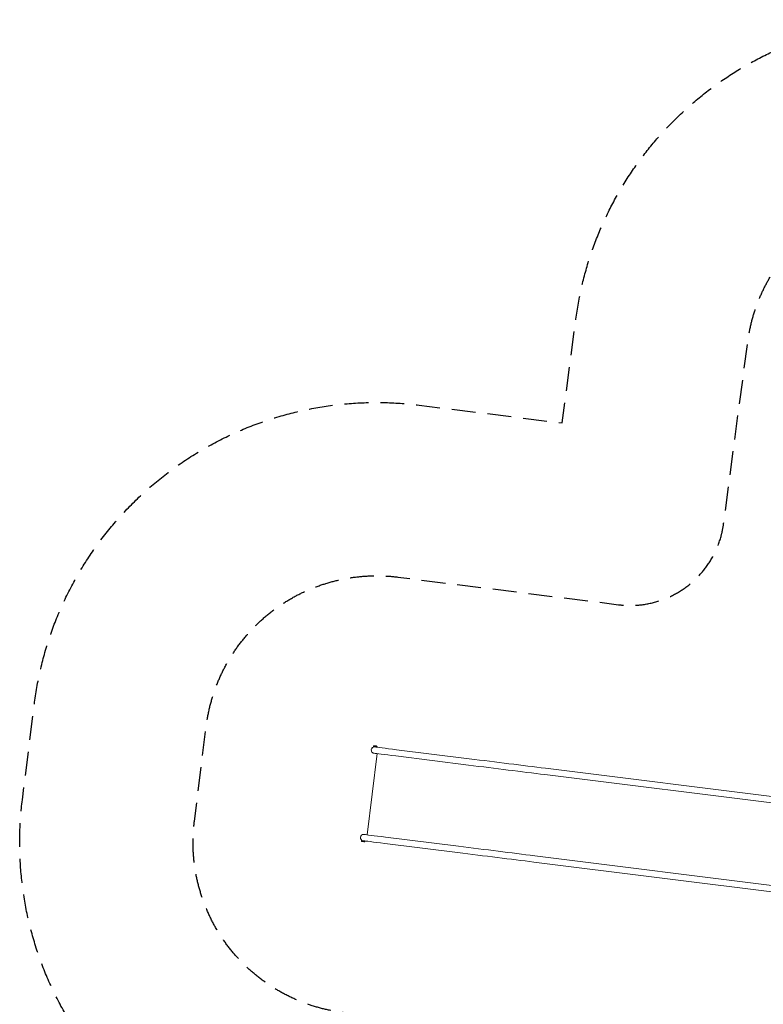
# Model space of a CAD drawing. Units: millimetres. Extents: x -5613 to 5519, y -6064 to 7216.
# Drawn here: x -5613 to -1666, y 1989 to 7216 of the extents above; entities that cross this region are included whole.
import ezdxf

# ---------------------------------------------------------------- set-up
doc = ezdxf.new("R2010")
doc.units = ezdxf.units.MM
doc.header["$LTSCALE"] = 20
doc.linetypes.add('HIDDEN', pattern=[9.525, 6.35, -3.175])
for name, color, linetype in [('2d', 230, 'Continuous'), ('ASTM-BufferZone', 240, 'HIDDEN'), ('ASTM-SafetyZone', 64, 'HIDDEN')]:
    doc.layers.add(name, color=color, linetype=linetype)

msp = doc.modelspace()

# ---------------------------------------------------------------- linework, layer by layer
at = {"layer": '2d', "lineweight": 0}
for p, q in [((-3735.4, 3356.7), (-3735.1, 3359.3)), ((-3718, 3354.6), (-3735.4, 3356.7)), ((-3717.7, 3357.2), (-3735.1, 3359.3)), ((-3721.1, 3360.5), (-3731, 3361.7)), ((-3721.8, 3354.3), (-3727.7, 3355.1)), ((-3718, 3354.6), (-3717.7, 3357.2)), ((-3769, 2888.6), (-3715.1, 3319.6)), ((-3726, 3320.9), (-3731.9, 3321.7)), ((-3616.7, 3307.2), (-3230.6, 3259)), ((-3612.5, 3340.7), (-3226.5, 3292.4)), ((-2821.6, 3241.8), (-1420.3, 3066.7)), ((-2825.7, 3208.4), (-1424.5, 3033.2)), ((-3779.8, 2890), (-3785.8, 2890.7)), ((-3670.5, 2876.3), (-3284.5, 2828)), ((-3798.6, 2858.4), (-3799, 2855.8)), ((-3799, 2855.8), (-3781.6, 2853.6)), ((-3798.6, 2858.4), (-3788.8, 2857.1)), ((-3795.6, 2852.4), (-3785.7, 2851.2)), ((-3784, 2856.5), (-3788.8, 2857.1)), ((-3781.3, 2856.2), (-3781.6, 2853.6)), ((-3674.7, 2842.9), (-3288.7, 2794.6)), ((-2879.6, 2777.4), (-1478.3, 2602.3)), ((-2883.8, 2744), (-1482.5, 2568.8))]:
    msp.add_line(p, q, dxfattribs=at)
for centre, radius, start, end in [((-3729.8, 3338.4), 16.9, 82.875, 262.8749), ((-3729.2, 3353.9), 8, 103.2391, 137.6343), ((-3724.8, 3353.4), 8, 28.1157, 62.5108), ((-3787.9, 2874), 16.9, 82.875, 262.8749), ((-3791.9, 2859.5), 8, 208.1157, 242.5108), ((-3787.5, 2859), 8, 283.2391, 317.6343)]:
    msp.add_arc(centre, radius, start, end, dxfattribs=at)
for centre, major_axis, ratio, start_param, end_param in [((-3729.8, 3338.4), (2.1, 16.7), 0.999705, 0, 3.141593), ((-3595.8, 3338.6), (-126, 15.8), 0, 0.024302, 1.438019), ((-3360.3, 3309.2), (-1010.7, 126.3), 0, -2.132925, -1.703574), ((-3787.9, 2874), (-2.1, -16.7), 0.999705, -1.570796, 0), ((-3787.9, 2874), (2.1, 16.7), 0.999705, 0, 1.570797), ((-3653.8, 2874.2), (-126, 15.8), 0, 0.024302, 1.438019), ((-3418.3, 2844.8), (-1010.7, 126.3), 0, -2.132925, -1.703574)]:
    msp.add_ellipse(centre, major_axis=major_axis, ratio=ratio, start_param=start_param, end_param=end_param, dxfattribs=at)
at = {"layer": '2d', "lineweight": 0, "extrusion": (0, 0, -1)}
for centre, major_axis, end_param in [((-3600, 3305.2), (-126, 15.8), -0.024302), ((-3364.4, 3275.7), (1010.7, -126.3), -1.008668), ((-3658, 2840.8), (-126, 15.8), -0.024302), ((-3422.5, 2811.3), (1010.7, -126.3), -1.008668)]:
    msp.add_ellipse(centre, major_axis=major_axis, ratio=0, start_param=-1.438019, end_param=end_param, dxfattribs=at)
at = {"layer": 'ASTM-BufferZone', "flags": 128}
msp.add_lwpolyline([(1792.2, 5488.2), (1823.4, 5211.8, 0.426514), (2878.9, 4406, -0.128392), (3371.6, 4356, 0.099697), (3566.6, 4324.9, -0.389969), (4506.8, 3528.6), (4592.2, 2846.2, -0.425869), (3780.1, 1843.6, -0.176594), (3153.2, 1602.9, 0.511881), (2301.1, 377.4, -0.115041), (2346.3, -33.4), (2231.5, -989.8, -0.109409), (2101.2, -1361.2), (1871.3, -1731.7, 0.148975), (1796.5, -2013.4, -0.110729), (1723.5, -2404.8), (979.9, -4139.4, -1.026664), (-979.1, -4137.6), (-1723.4, -2405.6, -0.111049), (-1796.8, -2013.1, 0.149064), (-1871.6, -1731.2), (-2101.2, -1361.2, -0.109409), (-2231.5, -989.8), (-2346.3, -33.4, -0.150121), (-2251.4, 492.5, 0.521558), (-2954.8, 1827.4), (-3895.4, 1945, -0.414214), (-4685.5, 2960.8), (-4622.1, 3466.5, -0.414214), (-3606.2, 4257), (-2434.6, 4110.5, 0.412005), (-1876.9, 4540.9), (-1748.9, 5505.8, -0.376088), (-846.8, 6296.1), (887.9, 6296.1, -0.381652)], format="xyb", close=True, dxfattribs=at)
at = {"layer": 'ASTM-SafetyZone', "flags": 128}
msp.add_lwpolyline([(2706.4, 5591.4), (2737.6, 5315, -0.117174), (3613.4, 5245.7, -0.376735), (5419.7, 3642.8), (5505.1, 2960.4, -0.378263), (4151, 976.2, -0.137391), (3168.9, 683, -0.115041), (3259.8, -143.1), (3144.9, -1099.5, -0.109409), (2882.9, -1846.3), (2715.7, -2115.7, -0.092017), (2569, -2767.3), (1891.2, -4348.4, -0.90783), (-1890.7, -4346.4), (-2568.7, -2768.8, -0.092324), (-2716.1, -2115.1), (-2882.9, -1846.3, -0.109409), (-3144.9, -1099.5), (-3259.8, -143.1, -0.150121), (-3068.9, 914.5), (-4009.5, 1032.1, -0.414214), (-5598.4, 3074.9), (-5534.9, 3581, -0.414214), (-3492.1, 5169.9), (-2734.1, 5075.1), (-2660.9, 5626.8, -0.376088), (-846.8, 7216.1), (887.9, 7216.1, -0.381652)], format="xyb", close=True, dxfattribs=at)

doc.saveas('drawing.dxf')
